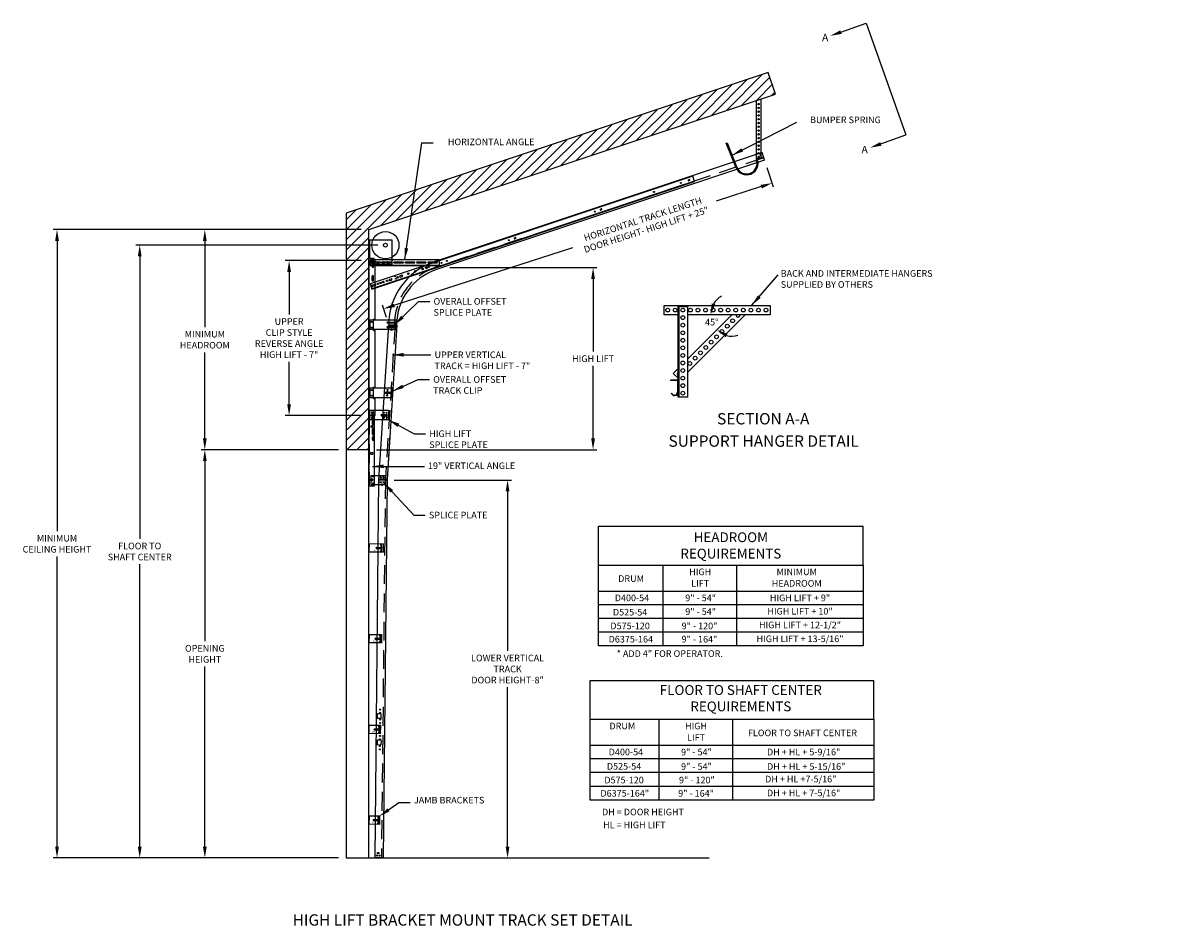
# Model space of a CAD drawing. Units: inches. Extents: x 88 to 877, y 193 to 432.
import ezdxf
from ezdxf.enums import TextEntityAlignment as Align

# ---------------------------------------------------------------- set-up
doc = ezdxf.new("R2010")
doc.units = ezdxf.units.IN
doc.header["$LTSCALE"] = 20
doc.header["$MEASUREMENT"] = 0
doc.header["$PDMODE"] = 2
doc.linetypes.add('HIDDEN', pattern=[0.375, 0.25, -0.125])
doc.layers.get('0').update_dxf_attribs({"linetype": 'CONTINUOUS'})
doc.layers.get('Defpoints').update_dxf_attribs({"linetype": 'CONTINUOUS'})
for name, color, linetype in [('5', 7, 'CONTINUOUS'), ('6', 7, 'CONTINUOUS'), ('ANGLE', 7, 'CONTINUOUS'), ('BDR', 7, 'CONTINUOUS'), ('BDR2', 7, 'CONTINUOUS'), ('HIDDEN', 2, 'HIDDEN'), ('JAMB', 1, 'CONTINUOUS'), ('L0', 7, 'CONTINUOUS'), ('OUTSIDE', 7, 'CONTINUOUS'), ('REVERSE-ANGLE', 4, 'CONTINUOUS'), ('SPLICE-PLATE', 3, 'CONTINUOUS'), ('UPPER-ANGLE', 7, 'CONTINUOUS')]:
    doc.layers.add(name, color=color, linetype=linetype)
for name, color, linetype, lineweight in [('FRAMING', 7, 'CONTINUOUS', 25), ('SECTION JOINTS', 7, 'CONTINUOUS', 25), ('TEXT', 7, 'CONTINUOUS', 25)]:
    doc.layers.add(name, color=color, linetype=linetype, lineweight=lineweight)
doc.styles.add('ROMAND', font='romand', dxfattribs={"height": 0.1})
doc.styles.add('SIMPLEX', font='SIMPLEX.shx', dxfattribs={"width": 0.6, "height": 0.1})
doc.styles.get("Standard").update_dxf_attribs({"font": 'TIMES.TTF'})
doc.styles.add('WEB PAGE', font='TIMES.TTF')
doc.dimstyles.get("Standard").update_dxf_attribs({"dimtxt": 1.75, "dimasz": 3, "dimexe": 1, "dimexo": 2, "dimgap": 1, "dimtad": 0, "dimtih": 1, "dimtoh": 1, "dimdec": 4, "dimzin": 0, "dimdsep": 46, "dimlunit": 4, "dimtxsty": 'WEB PAGE', "dimcen": 1, "dimadec": 0, "dimazin": 0, "dimtfac": 1, "dimtdec": 4, "dimtofl": 0, "dimtmove": 0, "dimatfit": 3, "dimfxl": 1, "dimfrac": 2, "dimtolj": 1, "dimtzin": 0, "dimarcsym": 0})

# ---------------------------------------------------------------- blocks, each defined once
blk = doc.blocks.new('*D87')
at = {"layer": 'Defpoints', "color": 0}
for p in [(263.33, 354.77), (275.06, 354.77), (285.15, 354.77), (270.15, 351.94), (263.33, 343.04)]:
    blk.add_point(p, dxfattribs=at)
at = {"layer": 'TEXT', "color": 0, "lineweight": -2}
for start, end in [(118.5654, 149.2827), (255.7173, 286.4346)]:
    blk.add_arc((275.06, 354.77), 5.66, start, end, dxfattribs=at)
at = {"layer": 'TEXT', "color": 0}
for points in [[(270.67, 357.53), (269.71, 357.8), (269.39, 354.77)], [(273.41, 348.85), (273.91, 349.72), (271.05, 350.77)]]:
    blk.add_solid(points, dxfattribs=at)
at = {"layer": 'TEXT', "color": 0, "insert": (269.73, 352.84), "char_height": 1.75, "attachment_point": 5, "style": 'WEB PAGE'}
blk.add_mtext('\\A1;45°', dxfattribs=at)
blk = doc.blocks.new('A$C2D8E259A')
for p, q in [((0, 2.1), (1, 2.1)), ((0, 0.6), (0, 2.1)), ((0.05, 2.04), (1, 2.04)), ((0.05, 0.61), (0.05, 2.04)), ((1, 2.1), (1, 2.04)), ((0, 1.46), (0.05, 1.46)), ((0, 1.18), (0.05, 1.18)), ((0.18, 0.2), (0, 0.6)), ((0.23, 0.22), (0.05, 0.61)), ((0.85, 0.36), (0.66, 0.14)), ((0.89, 0.33), (0.7, 0.11)), ((0.89, 0.33), (0.85, 0.36))]:
    blk.add_line(p, q)
for radius, start in [(0.31, 199.4628), (0.255, 198.997)]:
    blk.add_arc((0.47, 0.31), radius, start, 320)
blk = doc.blocks.new('J-4')
at = {"layer": '6'}
for p, q in [((0, 1.12), (2.88, 1.12)), ((0, -1.12), (0, 1.12)), ((0.1, -1.12), (0.1, 1.12)), ((1.23, 0.13), (2.59, 0.13)), ((2.88, -1.12), (2.88, 1.12)), ((2.88, -1.12), (0, -1.12)), ((1.23, -0.13), (2.59, -0.13))]:
    blk.add_line(p, q, dxfattribs=at)
for centre in [(2.5, 0.75), (2.5, -0.75)]:
    blk.add_circle(centre, 0.133, dxfattribs=at)
for centre, start, end in [((1.23, 0), 90, 270), ((2.59, 0), 270, 90)]:
    blk.add_arc(centre, 0.133, start, end, dxfattribs=at)
at = {"layer": '6', "color": 10}
blk.add_text('J-4', height=0.4, dxfattribs=at).set_placement((0.83, -0.8))
blk = doc.blocks.new('J-5')
at = {"layer": '6'}
for p, q in [((0, -1.12), (0, 1.12)), ((0, 1.12), (3.12, 1.12)), ((0.1, -1.12), (0.1, 1.12)), ((1.48, 0.13), (2.84, 0.13)), ((3.12, -1.12), (3.12, 1.12)), ((3.12, -1.12), (3.12, 1.12)), ((3.12, -1.12), (0, -1.12)), ((1.48, -0.13), (2.84, -0.13))]:
    blk.add_line(p, q, dxfattribs=at)
for centre in [(2.75, 0.75), (2.75, -0.75)]:
    blk.add_circle(centre, 0.133, dxfattribs=at)
for centre, start, end in [((1.48, 0), 90, 270), ((2.84, 0), 270, 90)]:
    blk.add_arc(centre, 0.133, start, end, dxfattribs=at)
at = {"layer": '6', "color": 10}
blk.add_text('J-5', height=0.4, dxfattribs=at).set_placement((0.76, -0.86))
blk = doc.blocks.new('J-6')
at = {"layer": '6'}
for p, q in [((0, 1.12), (3.38, 1.12)), ((0, -1.12), (0, 1.12)), ((0.1, -1.12), (0.1, 1.12)), ((1.73, 0.13), (3.09, 0.13)), ((3.38, -1.12), (3.38, 1.12)), ((3.38, -1.12), (3.38, 1.12)), ((3.38, -1.12), (3.38, 1.12)), ((3.38, -1.12), (0, -1.12)), ((1.73, -0.13), (3.09, -0.13))]:
    blk.add_line(p, q, dxfattribs=at)
for centre in [(3, 0.75), (3, -0.75)]:
    blk.add_circle(centre, 0.133, dxfattribs=at)
for centre, start, end in [((1.73, 0), 90, 270), ((3.09, 0), 270, 90)]:
    blk.add_arc(centre, 0.133, start, end, dxfattribs=at)
at = {"layer": '6', "color": 10}
blk.add_text('J-6', height=0.4, dxfattribs=at).set_placement((0.93, -0.83))
blk = doc.blocks.new('J-7')
at = {"layer": '6'}
for p, q in [((0.29, 0.93), (4.16, 0.93)), ((0.29, -1.32), (0.29, 0.93)), ((0.39, -1.32), (0.39, 0.93)), ((4.16, -1.32), (4.16, 0.93)), ((4.16, -1.32), (4.16, 0.93)), ((4.16, -1.32), (4.16, 0.93)), ((4.16, -1.32), (0.29, -1.32)), ((2.27, -0.06), (3.62, -0.06)), ((2.27, -0.33), (3.62, -0.33))]:
    blk.add_line(p, q, dxfattribs=at)
for centre in [(3.54, 0.55), (3.54, -0.95)]:
    blk.add_circle(centre, 0.133, dxfattribs=at)
for centre, start, end in [((2.27, -0.2), 90, 270), ((3.62, -0.2), 270, 90)]:
    blk.add_arc(centre, 0.133, start, end, dxfattribs=at)
at = {"layer": '6', "color": 10}
blk.add_text('J-7', height=0.4, dxfattribs=at).set_placement((1.47, -1.02))
blk = doc.blocks.new('A$C15C81E5B')
at = {"layer": '5', "color": 7}
for p, q in [((1.63, 0.02), (2.68, 100.02)), ((2.68, 100.02), (4.81, 99.99)), ((4.81, 99.99), (3.75, 0)), ((3.14, 82.28), (3.13, 81.74)), ((3.4, 81.74), (3.41, 82.28)), ((2.88, 58.28), (2.88, 57.74)), ((3.15, 57.74), (3.15, 58.28)), ((2.25, 36.95), (2.26, 38.07)), ((3.19, 36.88), (2.31, 36.89)), ((3.2, 38.13), (2.33, 38.14)), ((3.25, 36.94), (3.26, 38.06)), ((2.63, 34.27), (2.62, 33.73)), ((2.89, 33.73), (2.9, 34.27)), ((2.21, 31.07), (2.2, 29.95)), ((3.15, 31.13), (2.27, 31.14)), ((3.21, 31.06), (3.2, 29.94)), ((3.13, 29.88), (2.26, 29.89)), ((2.38, 9.73), (2.38, 10.27)), ((2.66, 10.27), (2.65, 9.73)), ((3.75, 0), (1.63, 0.02))]:
    blk.add_line(p, q, dxfattribs=at)
for centre, radius in [((3.11, 99.42), 0.141), ((3.48, 98.76), 0.203), ((3.86, 99.41), 0.141), ((3.28, 82.76), 0.141), ((3.26, 81.26), 0.141), ((3.02, 58.76), 0.141), ((3.01, 57.26), 0.141), ((2.99, 38.41), 0.133), ((3, 39.28), 0.133), ((2.77, 34.75), 0.141), ((2.96, 35.72), 0.133), ((2.97, 36.6), 0.133), ((2.75, 33.25), 0.141), ((2.94, 31.41), 0.133), ((2.95, 32.28), 0.133), ((2.91, 28.72), 0.133), ((2.92, 29.6), 0.133), ((2.51, 9.25), 0.141), ((2.53, 10.75), 0.141), ((2.08, 0.62), 0.141), ((2.45, 1.26), 0.203), ((2.83, 0.61), 0.141)]:
    blk.add_circle(centre, radius, dxfattribs=at)
for centre, radius, start, end in [((3.26, 81.74), 0.136, 179.3862, 359.3862), ((3.27, 82.28), 0.136, 359.3862, 179.3862), ((3.02, 58.28), 0.136, 359.3862, 179.3862), ((3.01, 57.74), 0.136, 179.3862, 359.3862), ((2.31, 36.95), 0.0625, 179.3862, 269.3862), ((2.33, 38.07), 0.0625, 89.3862, 179.3862), ((3.19, 36.94), 0.0625, 269.3862, 359.3862), ((3.2, 38.06), 0.0625, 359.3862, 89.3862), ((2.76, 33.73), 0.136, 179.3862, 359.3862), ((2.76, 34.27), 0.136, 359.3862, 179.3862), ((2.27, 31.07), 0.0625, 89.3862, 179.3862), ((3.15, 31.06), 0.0625, 359.3862, 89.3862), ((2.26, 29.95), 0.0625, 179.3862, 269.3862), ((3.13, 29.94), 0.0625, 269.3862, 359.3862), ((2.52, 10.27), 0.136, 359.3862, 179.3862), ((2.51, 9.73), 0.136, 179.3862, 359.3862)]:
    blk.add_arc(centre, radius, start, end, dxfattribs=at)
at = {"layer": 'HIDDEN', "color": 7}
blk.add_line((4.37, 100), (3.32, 0), dxfattribs=at)
at = {"layer": '5', "rotation": 359.3862}
for name, p in [('J-7', (-0.27, 82.25)), ('J-6', (0.02, 58.04)), ('J-5', (0.01, 34.03)), ('J-4', (0.02, 10.03))]:
    blk.add_blockref(name, p, dxfattribs=at)
blk = doc.blocks.new('A$C72267DA4')
at = {"layer": 'BDR'}
for p, q in [((0, 3.01), (0, 9.98)), ((0, 9.98), (0.25, 9.98)), ((0.25, 9.98), (0.25, 3.01)), ((5.77, 3.01), (6.02, 3.01))]:
    blk.add_line(p, q, dxfattribs=at)
for radius in [3.01, 2.76]:
    blk.add_arc((3.01, 3.01), radius, 180, 0, dxfattribs=at)
blk = doc.blocks.new('A$C66E47D23')
at = {"xscale": -1}
blk.add_blockref('A$C72267DA4', (6.02, 0), dxfattribs=at)
blk = doc.blocks.new('19A')
at = {"layer": 'ANGLE'}
for p, q in [((6.2, 22.08), (6.2, 3.45)), ((7.7, 22.08), (6.2, 22.08)), ((7.13, 19.83), (7.13, 21.64)), ((7.51, 19.83), (7.51, 21.64)), ((7.7, 3.45), (7.7, 22.08)), ((7.13, 19.36), (6.88, 19.36)), ((7.13, 18.98), (6.88, 18.98)), ((7.13, 17.14), (7.13, 18.52)), ((7.51, 17.14), (7.51, 18.52)), ((7.13, 15.7), (7.13, 16.27)), ((7.51, 15.7), (7.51, 16.27)), ((6.76, 12.27), (7.13, 12.27)), ((6.76, 11.89), (7.13, 11.89)), ((6.2, 3.45), (7.7, 3.45)), ((6.76, 5.27), (7.13, 5.27)), ((6.76, 4.89), (7.13, 4.89))]:
    blk.add_line(p, q, dxfattribs=at)
at = {"layer": 'ANGLE', "linetype": 'HIDDEN'}
blk.add_line((6.28, 22.08), (6.28, 3.45), dxfattribs=at)
at = {"layer": 'ANGLE'}
for centre in [(7.35, 5.92), (7.35, 4.14)]:
    blk.add_circle(centre, 0.125, dxfattribs=at)
for centre, radius, start, end in [((7.32, 21.64), 0.188, 0, 180), ((6.88, 19.17), 0.187, 90, 270), ((7.32, 19.83), 0.188, 180, 0), ((7.13, 19.17), 0.187, 270, 90), ((7.32, 18.52), 0.188, 0, 180), ((7.32, 17.14), 0.188, 180, 0), ((7.32, 16.27), 0.188, 0, 180), ((7.32, 15.7), 0.188, 180, 0), ((6.76, 12.08), 0.188, 90, 270), ((7.13, 12.08), 0.188, 270, 90), ((6.76, 5.08), 0.188, 90, 270), ((7.13, 5.08), 0.188, 270, 90)]:
    blk.add_arc(centre, radius, start, end, dxfattribs=at)
blk = doc.blocks.new('SP-09')
at = {"color": 150}
blk.add_line((-0.54, -1.01), (-0.39, -1.01), dxfattribs=at)
at = {"layer": '5'}
for p, q in [((-0.67, 0.31), (-0.67, -2.07)), ((-0.67, 0.31), (3.14, 0.31)), ((3.14, 0.31), (3.14, -2.07)), ((-0.67, -2.07), (3.14, -2.07)), ((1.81, -0.19), (1.81, -0.42)), ((2.07, -0.19), (2.07, -0.42)), ((2.55, -0.19), (2.55, -0.42)), ((2.82, -0.19), (2.82, -0.42))]:
    blk.add_line(p, q, dxfattribs=at)
for centre in [(0, 0), (0, -1.76), (1.94, -1.5), (2.69, -1.5)]:
    blk.add_circle(centre, 0.135, dxfattribs=at)
for centre, start, end in [((1.94, -0.19), 0, 180), ((1.94, -0.42), 180, 0), ((2.69, -0.19), 0, 180), ((2.69, -0.42), 180, 0)]:
    blk.add_arc(centre, 0.132, start, end, dxfattribs=at)
at = {"layer": 'BDR2'}
for points in [[(0.21, -1.96), (0.21, -1.96, 0.098491)], [(0.21, -1.96), (0.21, -1.96, 0.098491)], [(0.21, -1.96), (0.21, -1.96, 0.098491)], [(2.65, -1.96), (2.65, -1.96, 0.120151)], [(2.65, -1.96), (2.65, -1.96, 0.120151)], [(2.65, -1.96), (2.65, -1.96, 0.120151)]]:
    blk.add_lwpolyline(points, format="xyb", dxfattribs=at)
at = {"color": 150, "style": 'ROMAND'}
blk.add_text('9', height=0.2, dxfattribs=at).set_placement((-0.56, -0.97))
at = {"color": 2, "style": 'ROMAND'}
for s, p in [('A', (-0.25, -0.82)), ('T', (-0.25, -0.98)), ('L', (-0.16, -0.98))]:
    blk.add_text(s, height=0.1, dxfattribs=at).set_placement(p)
blk = doc.blocks.new('A$C544D0533')
at = {"layer": 'SPLICE-PLATE', "color": 7}
for p, q in [((5, 2.5), (0, 2.5)), ((0, 2.5), (0, 0)), ((5, 0), (0, 0)), ((5, 2.5), (5, 0))]:
    blk.add_line(p, q, dxfattribs=at)
at = {"layer": 'UPPER-ANGLE'}
for p, q in [((0.59, 2.13), (1.03, 2.13)), ((0.59, 1.81), (1.03, 1.81)), ((0.59, 1.41), (1.03, 1.41)), ((0.59, 1.09), (1.03, 1.09)), ((0.59, 0.69), (1.03, 0.69)), ((0.59, 0.38), (1.03, 0.38)), ((3.16, 1.41), (4.59, 1.41)), ((3.16, 1.09), (4.59, 1.09)), ((3.62, 0.81), (3.62, 0.56)), ((3.87, 0.81), (3.87, 0.56)), ((4.37, 0.81), (4.37, 0.56)), ((4.62, 0.81), (4.62, 0.56))]:
    blk.add_line(p, q, dxfattribs=at)
for centre in [(3.75, 1.91), (4.5, 1.91)]:
    blk.add_circle(centre, 0.125, dxfattribs=at)
for centre, radius, start, end in [((0.59, 1.97), 0.156, 90, 270), ((0.59, 1.25), 0.156, 90, 270), ((0.59, 0.53), 0.156, 90, 270), ((1.03, 1.97), 0.156, 270, 90), ((1.03, 1.25), 0.156, 270, 90), ((1.03, 0.53), 0.156, 270, 90), ((3.16, 1.25), 0.156, 90, 270), ((3.75, 0.81), 0.125, 0, 180), ((3.75, 0.56), 0.125, 180, 0), ((4.5, 0.81), 0.125, 0, 180), ((4.5, 0.56), 0.125, 180, 0), ((4.59, 1.25), 0.156, 270, 90)]:
    blk.add_arc(centre, radius, start, end, dxfattribs=at)
at = {"layer": 'SPLICE-PLATE', "color": 7}
blk.add_text('5', height=0.3, rotation=90, dxfattribs=at).set_placement((2.18, 1.16))
blk = doc.blocks.new('A$C37246201')
at = {"layer": 'JAMB', "color": 7}
blk.add_line((0, 41), (0, 0), dxfattribs=at)
at = {"layer": 'REVERSE-ANGLE', "color": 7}
for p, q in [((0, 0), (0, 41)), ((0.1, 0), (0.1, 41)), ((1.63, 25.5), (1.63, 41)), ((0, 30.19), (0.1, 30.19)), ((0, 29.81), (0.1, 29.81)), ((1.21, 25.5), (1.63, 25.5)), ((1.21, 22.5), (1.21, 25.5)), ((1.21, 22.5), (1.63, 22.5)), ((1.63, 7.5), (1.63, 22.5)), ((0, 6.19), (0.1, 6.19)), ((1.21, 7.5), (1.63, 7.5)), ((1.21, 4.5), (1.21, 7.5)), ((0, 5.81), (0.1, 5.81)), ((1.21, 4.5), (1.63, 4.5)), ((1.63, 0), (1.63, 4.5))]:
    blk.add_line(p, q, dxfattribs=at)
for centre in [(0.78, 24.75), (0.78, 23.25), (0.78, 6.75), (0.78, 5.25)]:
    blk.add_circle(centre, 0.133, dxfattribs=at)
at = {"layer": 'UPPER-ANGLE'}
for p, q in [((0, 41), (1.63, 41)), ((0.85, 39.4), (0.85, 40.52)), ((1.24, 39.4), (1.24, 40.52)), ((0.85, 35.75), (0.85, 36.87)), ((1.24, 35.75), (1.24, 36.87)), ((0, 0), (1.63, 0))]:
    blk.add_line(p, q, dxfattribs=at)
for centre, start, end in [((1.05, 40.52), 0, 180), ((1.05, 39.4), 180, 0), ((1.05, 36.87), 0, 180), ((1.05, 35.75), 180, 0)]:
    blk.add_arc(centre, 0.193, start, end, dxfattribs=at)
blk = doc.blocks.new('OTC-6')
blk.add_lwpolyline([(-0.5, -2), (5.5, -2), (5.5, 0.5), (-0.5, 0.5)], close=True)
for centre in [(0, 0), (0, -1.5)]:
    blk.add_circle(centre, 0.136)
at = {"layer": 'OUTSIDE'}
for p, q in [((3.7, -0.58), (4.8, -0.58)), ((3.7, -0.86), (4.8, -0.86))]:
    blk.add_line(p, q, dxfattribs=at)
for centre, start, end in [((3.7, -0.72), 90, 270), ((4.8, -0.72), 270, 90)]:
    blk.add_arc(centre, 0.141, start, end, dxfattribs=at)
blk.add_text('6', height=0.25).set_placement((0.23, -0.86))
blk = doc.blocks.new('A$C093F0D38')
blk.add_line((2.88, 12), (2.13, 0))
at = {"layer": '5', "color": 7}
for p, q in [((0, 0.02), (2.56, 40.92)), ((4.69, 40.92), (2.13, 0)), ((2.1, 23.32), (2.06, 22.78)), ((2.33, 22.76), (2.37, 23.3))]:
    blk.add_line(p, q, dxfattribs=at)
for centre, radius in [((2.96, 40.43), 0.141), ((3.3, 39.75), 0.203), ((3.71, 40.39), 0.141), ((2.17, 22.29), 0.141), ((2.26, 23.79), 0.141)]:
    blk.add_circle(centre, radius, dxfattribs=at)
for centre, start, end in [((2.2, 22.77), 176.4136, 356.4136), ((2.23, 23.31), 356.4136, 176.4136)]:
    blk.add_arc(centre, 0.136, start, end, dxfattribs=at)
at = {"layer": 'HIDDEN', "color": 7}
blk.add_line((4.25, 40.92), (1.69, 0), dxfattribs=at)
at = {"layer": 'OUTSIDE'}
for p, q in [((4.69, 40.92), (2.56, 40.92)), ((2.13, 0), (0, 0.02))]:
    blk.add_line(p, q, dxfattribs=at)
blk = doc.blocks.new('OSP-7')
for p, q in [((4.14, -0.02), (6.11, -0.02)), ((6.11, -0.29), (4.14, -0.29)), ((6.11, -1.21), (4.14, -1.21)), ((4.14, -1.48), (6.11, -1.48))]:
    blk.add_line(p, q)
blk.add_lwpolyline([(-0.5, -1.94), (6.5, -1.94), (6.5, 0.44), (-0.5, 0.44)], close=True)
for centre in [(0, 0), (0, -1.5)]:
    blk.add_circle(centre, 0.136)
for centre, start, end in [((4.14, -0.16), 90, 270), ((4.14, -1.34), 90, 270), ((6.11, -0.16), 270, 90), ((6.11, -1.34), 270, 90)]:
    blk.add_arc(centre, 0.136, start, end)
blk.add_text('7', height=0.25).set_placement((0.26, -0.92))
blk = doc.blocks.new('*D99')
at = {"layer": 'Defpoints', "color": 0}
for p in [(198.44, 367.27), (238.34, 367.27), (179.05, 319.05)]:
    blk.add_point(p, dxfattribs=at)
at = {"layer": 'TEXT', "color": 0, "lineweight": -2}
for p, q in [((200.44, 367.27), (239.34, 367.27)), ((238.34, 364.27), (238.34, 345.06)), ((238.34, 322.05), (238.34, 341.27)), ((181.05, 319.05), (239.34, 319.05))]:
    blk.add_line(p, q, dxfattribs=at)
at = {"layer": 'TEXT', "color": 0}
for points in [[(237.84, 364.27), (238.84, 364.27), (238.34, 367.27)], [(237.84, 322.05), (238.84, 322.05), (238.34, 319.05)]]:
    blk.add_solid(points, dxfattribs=at)
at = {"layer": 'TEXT', "color": 0, "insert": (238.34, 343.16), "char_height": 1.75, "attachment_point": 5, "style": 'WEB PAGE'}
blk.add_mtext('\\A1;HIGH LIFT', dxfattribs=at)
blk = doc.blocks.new('*D100')
at = {"layer": 'Defpoints', "color": 0}
for p in [(183.75, 311.04), (182.7, 211.05), (215.73, 211.05)]:
    blk.add_point(p, dxfattribs=at)
at = {"layer": 'TEXT', "color": 0, "lineweight": -2}
for p, q in [((185.75, 311.04), (216.73, 311.04)), ((215.73, 308.04), (215.73, 265.86)), ((215.73, 214.05), (215.73, 256.23)), ((184.7, 211.05), (216.73, 211.05))]:
    blk.add_line(p, q, dxfattribs=at)
at = {"layer": 'TEXT', "color": 0}
for points in [[(215.23, 308.04), (216.23, 308.04), (215.73, 311.04)], [(215.23, 214.05), (216.23, 214.05), (215.73, 211.05)]]:
    blk.add_solid(points, dxfattribs=at)
at = {"layer": 'TEXT', "color": 0, "insert": (215.73, 261.04), "char_height": 1.75, "attachment_point": 5, "style": 'WEB PAGE'}
blk.add_mtext('\\A1;LOWER VERTICAL\\PTRACK\\PDOOR HEIGHT-8"', dxfattribs=at)
blk = doc.blocks.new('*D103')
at = {"layer": 'Defpoints', "color": 0}
for p in [(118.44, 373.23), (183.42, 373.23), (173.05, 211.05)]:
    blk.add_point(p, dxfattribs=at)
at = {"layer": 'TEXT', "color": 0, "lineweight": -2}
for p, q in [((181.42, 373.23), (117.44, 373.23)), ((118.44, 370.23), (118.44, 295.49)), ((118.44, 214.05), (118.44, 288.79)), ((171.05, 211.05), (117.44, 211.05))]:
    blk.add_line(p, q, dxfattribs=at)
at = {"layer": 'TEXT', "color": 0}
for points in [[(117.94, 370.23), (118.94, 370.23), (118.44, 373.23)], [(117.94, 214.05), (118.94, 214.05), (118.44, 211.05)]]:
    blk.add_solid(points, dxfattribs=at)
at = {"layer": 'TEXT', "color": 0, "insert": (118.44, 292.14), "char_height": 1.75, "attachment_point": 5, "style": 'WEB PAGE'}
blk.add_mtext('\\A1;FLOOR TO\\PSHAFT CENTER', dxfattribs=at)
blk = doc.blocks.new('*D102')
at = {"layer": 'Defpoints', "color": 0}
for p in [(135.66, 377.32), (179.05, 377.32), (173.05, 319.05)]:
    blk.add_point(p, dxfattribs=at)
at = {"layer": 'TEXT', "color": 0, "lineweight": -2}
for p, q in [((177.05, 377.32), (134.66, 377.32)), ((135.66, 374.32), (135.66, 351.54)), ((135.66, 322.05), (135.66, 344.83)), ((171.05, 319.05), (134.66, 319.05))]:
    blk.add_line(p, q, dxfattribs=at)
at = {"layer": 'TEXT', "color": 0}
for points in [[(135.16, 374.32), (136.16, 374.32), (135.66, 377.32)], [(135.16, 322.05), (136.16, 322.05), (135.66, 319.05)]]:
    blk.add_solid(points, dxfattribs=at)
at = {"layer": 'TEXT', "color": 0, "insert": (135.66, 348.19), "char_height": 1.75, "attachment_point": 5, "style": 'WEB PAGE'}
blk.add_mtext('\\A1;MINIMUM\\PHEADROOM', dxfattribs=at)
blk = doc.blocks.new('*D101')
at = {"layer": 'Defpoints', "color": 0}
for p in [(96.57, 377.32), (179.05, 377.32), (173.05, 211.05)]:
    blk.add_point(p, dxfattribs=at)
at = {"layer": 'TEXT', "color": 0, "lineweight": -2}
for p, q in [((177.05, 377.32), (95.57, 377.32)), ((96.57, 374.32), (96.57, 297.54)), ((96.57, 214.05), (96.57, 290.83)), ((171.05, 211.05), (95.57, 211.05))]:
    blk.add_line(p, q, dxfattribs=at)
at = {"layer": 'TEXT', "color": 0}
for points in [[(96.07, 374.32), (97.07, 374.32), (96.57, 377.32)], [(96.07, 214.05), (97.07, 214.05), (96.57, 211.05)]]:
    blk.add_solid(points, dxfattribs=at)
at = {"layer": 'TEXT', "color": 0, "insert": (96.57, 294.19), "char_height": 1.75, "attachment_point": 5, "style": 'WEB PAGE'}
blk.add_mtext('\\A1;MINIMUM\\PCEILING HEIGHT', dxfattribs=at)
blk = doc.blocks.new('*D104')
at = {"layer": 'Defpoints', "color": 0}
for p in [(135.66, 319.05), (173.05, 319.05), (173.05, 211.05)]:
    blk.add_point(p, dxfattribs=at)
at = {"layer": 'TEXT', "color": 0, "lineweight": -2}
for p, q in [((171.05, 319.05), (134.66, 319.05)), ((135.66, 316.05), (135.66, 268.4)), ((135.66, 214.05), (135.66, 261.69)), ((171.05, 211.05), (134.66, 211.05))]:
    blk.add_line(p, q, dxfattribs=at)
at = {"layer": 'TEXT', "color": 0}
for points in [[(135.16, 316.05), (136.16, 316.05), (135.66, 319.05)], [(135.16, 214.05), (136.16, 214.05), (135.66, 211.05)]]:
    blk.add_solid(points, dxfattribs=at)
at = {"layer": 'TEXT', "color": 0, "insert": (135.66, 265.05), "char_height": 1.75, "attachment_point": 5, "style": 'WEB PAGE'}
blk.add_mtext('\\A1;OPENING\\PHEIGHT', dxfattribs=at)
blk = doc.blocks.new('WD-9-4-375')
for p, q in [((0.7375, 5.9375), (-5.3875, 5.9375)), ((-5.3875, 5.9375), (-5.3875, 1.1875)), ((-5.2282, 5.9375), (-5.2282, 1.1875)), ((0.7375, -0.5625), (0.7375, 5.9375)), ((-5.3875, 1.1875), (-3.95, 1.1875)), ((-3.95, -0.5625), (-3.95, 1.1875)), ((-3.2125, 0.21875), (-2.775, 0.21875)), ((-1.825, 0.21875), (-1.3875, 0.21875)), ((-0.4375, 0.21875), (0, 0.21875)), ((0.7375, -0.5625), (-3.95, -0.5625)), ((-2.775, -0.21875), (-3.2125, -0.21875)), ((-1.3875, -0.21875), (-1.825, -0.21875)), ((0, -0.21875), (-0.4375, -0.21875))]:
    blk.add_line(p, q)
blk.add_circle((-1.0125, 4.625), 0.5)
for centre, start, end in [((-3.2125, 0), 90, 270), ((-2.775, 0), 270, 90), ((-1.825, 0), 90, 270), ((-1.3875, 0), 270, 90), ((-0.4375, 0), 90, 270), ((0, 0), 270, 90)]:
    blk.add_arc(centre, 0.21875, start, end)
blk = doc.blocks.new('HA90')
for p, q in [((-15.81, 0.195), (-14.95, 0.195)), ((-10.901, 0.195), (-10.479, 0.195)), ((-7.961, 0.195), (-7.539, 0.195)), ((23.8975, 0.1325), (24.1025, 0.1325)), ((47.8975, 0.1325), (48.1025, 0.1325)), ((72.3975, 0.1325), (72.6025, 0.1325)), ((73.81, -0.71), (-16.19, -0.71)), ((-14.95, -0.195), (-15.81, -0.195)), ((-10.901, -0.195), (-10.479, -0.195)), ((-7.961, -0.195), (-7.539, -0.195)), ((24.1025, -0.1325), (23.8975, -0.1325)), ((48.1025, -0.1325), (47.8975, -0.1325)), ((72.6025, -0.1325), (72.3975, -0.1325))]:
    blk.add_line(p, q)
blk.add_lwpolyline([(-16.19, -0.81), (73.81, -0.81), (73.81, 0.69), (-16.19, 0.69)], close=True)
for centre, radius in [((-14.19, 0), 0.195), ((-13.44, 0), 0.195), ((-12.69, 0), 0.195), ((-11.69, 0), 0.195), ((-9.31, 0.38), 0.078), ((-8.75, 0), 0.195), ((-5.75, 0), 0.195), ((-3.75, 0), 0.195), ((-1.75, 0), 0.195), ((0, 0), 0.1325), ((5, 0), 0.1325), ((24, 0), 0.1325), ((48, 0), 0.1325), ((-9.31, -0.25), 0.078)]:
    blk.add_circle(centre, radius)
for centre, radius, start, end in [((-15.81, 0), 0.195, 90, 270), ((-14.95, 0), 0.195, 270, 90), ((-10.901, 0), 0.195, 90, 270), ((-10.479, 0), 0.195, 270, 90), ((-7.961, 0), 0.195, 90, 270), ((-7.539, 0), 0.195, 270, 90), ((23.8975, 0), 0.1325, 90, 270), ((24.1025, 0), 0.1325, 270, 90), ((47.8975, 0), 0.1325, 90, 270), ((48.1025, 0), 0.1325, 270, 90), ((72.3975, 0), 0.1325, 90, 270), ((72.6025, 0), 0.1325, 270, 90)]:
    blk.add_arc(centre, radius, start, end)
blk = doc.blocks.new('*D128')
at = {"layer": 'Defpoints', "color": 0}
for p in [(283.71, 395.7), (285.68, 389.61), (184.29, 352.11)]:
    blk.add_point(p, dxfattribs=at)
at = {"layer": 'TEXT', "color": 0, "lineweight": -2}
for p, q in [((284.33, 393.79), (285.99, 388.66)), ((282.83, 388.68), (270.89, 384.82)), ((185.77, 357.28), (233.01, 372.56)), ((183.67, 354.02), (182.61, 357.3))]:
    blk.add_line(p, q, dxfattribs=at)
at = {"layer": 'TEXT', "color": 0}
for points in [[(282.67, 389.16), (282.98, 388.21), (285.68, 389.61)], [(185.62, 357.75), (185.93, 356.8), (182.92, 356.35)]]:
    blk.add_solid(points, dxfattribs=at)
at = {"layer": 'TEXT', "color": 0, "insert": (251.95, 378.69), "char_height": 1.75, "attachment_point": 5, "rotation": 18, "style": 'WEB PAGE'}
blk.add_mtext('\\A1;HORIZONTAL TRACK LENGTH\\PDOOR HEIGHT- HIGH LIFT + 25"', dxfattribs=at)
blk = doc.blocks.new('*D129')
at = {"color": 0, "lineweight": -2}
for p, q in [((177.05, 369.12), (156.95, 369.12)), ((157.95, 366.12), (157.95, 354.89)), ((157.95, 331.12), (157.95, 342.35)), ((177.05, 328.12), (156.95, 328.12))]:
    blk.add_line(p, q, dxfattribs=at)
at = {"color": 0}
for points in [[(157.45, 366.12), (158.45, 366.12), (157.95, 369.12)], [(157.45, 331.12), (158.45, 331.12), (157.95, 328.12)]]:
    blk.add_solid(points, dxfattribs=at)
at = {"layer": 'Defpoints', "color": 0}
for p in [(157.95, 369.12), (179.05, 369.12), (179.05, 328.12)]:
    blk.add_point(p, dxfattribs=at)
at = {"color": 0, "insert": (157.95, 348.62), "char_height": 1.75, "attachment_point": 5, "style": 'WEB PAGE'}
blk.add_mtext('\\A1;UPPER\\PCLIP STYLE\\PREVERSE ANGLE\\PHIGH LIFT - 7"', dxfattribs=at)

msp = doc.modelspace()

# ---------------------------------------------------------------- hatches: boundary and pattern name
h = msp.add_hatch()
h.set_pattern_fill('ANSI31', color=256, scale=15, style=0)
h.paths.add_polyline_path([(286.57441, 413.16608), (284.67705, 418.85818), (173.04513, 381.64764), (173.04513, 319.04711), (179.04513, 319.04711), (179.04513, 328.11963), (179.04513, 369.11963), (179.04513, 377.32308)])

# ---------------------------------------------------------------- linework, layer by layer
for p, q in [((284.67705, 418.85818), (173.04513, 381.64764)), ((286.57441, 413.16608), (284.67705, 418.85818)), ((179.04513, 377.32308), (286.57441, 413.16608)), ((283.04758, 397.68981), (196.29752, 368.7732)), ((283.71166, 395.69757), (196.9616, 366.78097)), ((282.67311, 396.03578), (281.57311, 396.03578)), ((283.71166, 395.69757), (283.04758, 397.68981)), ((173.04513, 381.64764), (173.04513, 319.04711)), ((179.04513, 319.04711), (179.04513, 377.32308)), ((179.40849, 369.41683), (197.65849, 369.41683)), ((179.40849, 369.41683), (179.40849, 367.79183)), ((179.40849, 367.89483), (197.65849, 367.89483)), ((179.40849, 367.79183), (197.65849, 367.79183)), ((197.65849, 369.41683), (197.65849, 367.79183)), ((184.29047, 352.11433), (186.39047, 352.11433)), ((173.04513, 319.04711), (173.04513, 211.04711)), ((179.04513, 319.04711), (173.04513, 319.04711)), ((179.04513, 211.04711), (179.04513, 319.04711)), ((173.04513, 211.04711), (269.04513, 211.04711)), ((173.04513, 211.04711), (179.04513, 211.04711))]:
    msp.add_line(p, q)
at = {"linetype": 'HIDDEN'}
msp.add_line((283.52192, 396.26678), (196.77186, 367.35018), dxfattribs=at)
for points in [[(281.57311, 396.03578), (281.57311, 411.49898)], [(282.67311, 411.86565), (282.67311, 396.03578)]]:
    msp.add_lwpolyline(points)
for points in [[(179.7831, 368.80933), (182.0331, 368.80933, -0.60783782), (182.0331, 368.39933), (179.7831, 368.39933, -0.60783782)], [(182.78231, 368.80933), (185.03231, 368.80933, -0.60783782), (185.03231, 368.39933), (182.78231, 368.39933, -0.60783782)], [(185.78153, 368.80933), (188.03153, 368.80933, -0.60783782), (188.03153, 368.39933), (185.78153, 368.39933, -0.60783782)], [(188.78074, 368.80933), (191.03074, 368.80933, -0.60783782), (191.03074, 368.39933), (188.78074, 368.39933, -0.60783782)], [(191.77995, 368.80933), (194.02995, 368.80933, -0.60783782), (194.02995, 368.39933), (191.77995, 368.39933, -0.60783782)], [(194.77917, 368.80933), (197.02917, 368.80933, -0.60783782), (197.02917, 368.39933), (194.77917, 368.39933, -0.60783782)]]:
    msp.add_lwpolyline(points, format="xyb", close=True)
for centre, radius in [((282.12311, 410.51742), 0.1875), ((282.12311, 409.51742), 0.1875), ((282.12311, 408.51742), 0.1875), ((282.12311, 407.51742), 0.1875), ((282.12311, 406.51742), 0.1875), ((282.12311, 405.51742), 0.1875), ((282.12311, 404.51742), 0.1875), ((282.12311, 403.51742), 0.1875), ((282.12311, 402.51742), 0.1875), ((282.12311, 401.51742), 0.1875), ((282.12311, 400.51742), 0.1875), ((282.12311, 399.51742), 0.1875), ((282.12311, 398.51742), 0.1875), ((282.11787, 396.52609), 0.2075), ((282.12311, 397.51742), 0.1875), ((282.12311, 396.51742), 0.1875), ((282.12311, 396.51742), 0.1875), ((282.61751, 397.08265), 0.136), ((282.85468, 396.37114), 0.136), ((261.57294, 389.6778), 0.136), ((254.45781, 387.3061), 0.136), ((238.80453, 382.08835), 0.136), ((216.03613, 374.4989), 0.136), ((194.27333, 367.24466), 0.25), ((198.26114, 368.49059), 0.136), ((193.26772, 366.90946), 0.136)]:
    msp.add_circle(centre, radius)
for radius in [17.56, 15.46]:
    msp.add_arc((201.85047, 352.11432), radius, 108.4349, 179.9999512)
msp.add_arc((201.85047, 352.11432), 16.06, 108.4349, 179.9999512, dxfattribs=at)
at = {"layer": 'BDR'}
msp.add_line((184.24032, 223.78077), (186.92769, 225.68606), dxfattribs=at)
msp.add_solid([(184.5295, 223.37288), (183.95113, 224.18866), (181.79299, 222.04566)], dxfattribs=at)
at = {"layer": 'FRAMING'}
for p, q in [((260.82591, 332.96016), (260.82591, 356.96016)), ((260.82591, 356.96016), (263.32591, 356.96016)), ((261.11889, 332.96016), (261.11889, 356.96016)), ((263.32591, 356.96016), (263.32591, 332.96016)), ((263.32591, 332.96016), (260.82591, 332.96016))]:
    msp.add_line(p, q, dxfattribs=at)
for points in [[(260.82591, 354.77187), (257.14563, 354.77187), (257.14563, 357.27187), (285.14563, 357.27187), (285.14563, 354.77187), (263.32591, 354.77187)], [(263.32591, 343.03964), (275.05814, 354.77187)], [(278.59368, 354.77187), (263.32591, 339.5041)], [(260.82591, 338.01858), (259.56538, 339.27911), (260.82591, 340.53964)]]:
    msp.add_lwpolyline(points, dxfattribs=at)
for centre, radius in [((183.42013, 373.18933), 3.59375), ((258.07591, 356.02187), 0.5), ((260.07591, 356.02187), 0.5), ((262.07591, 356.02187), 0.5), ((262.07591, 356.02187), 0.5), ((264.07591, 356.02187), 0.5), ((266.07591, 356.02187), 0.5), ((268.07591, 356.02187), 0.5), ((270.07591, 356.02187), 0.5), ((272.07591, 356.02187), 0.5), ((274.07591, 356.02187), 0.5), ((276.07591, 356.02187), 0.5), ((278.07591, 356.02187), 0.5), ((278.07591, 356.02187), 0.5), ((280.07591, 356.02187), 0.5), ((282.07591, 356.02187), 0.5), ((284.07591, 356.02187), 0.5), ((262.07591, 354.02187), 0.5), ((262.07591, 352.02187), 0.5), ((273.83327, 351.77923), 0.5), ((275.24748, 353.19344), 0.5), ((262.07591, 350.02187), 0.5), ((271.00484, 348.9508), 0.5), ((272.41906, 350.36501), 0.5), ((262.07591, 348.02187), 0.5), ((262.07591, 346.02187), 0.5), ((268.17642, 346.12237), 0.5), ((269.59063, 347.53659), 0.5), ((262.07591, 344.02187), 0.5), ((265.34799, 343.29395), 0.5), ((266.7622, 344.70816), 0.5), ((262.07591, 342.02187), 0.5), ((262.07591, 340.02187), 0.5), ((263.93377, 341.87973), 0.5), ((262.07591, 338.02187), 0.5), ((262.07591, 336.02187), 0.5), ((262.07591, 334.02187), 0.5)]:
    msp.add_circle(centre, radius, dxfattribs=at)
for centre, start, end in [((276.6617, 354.60765), 160.8266639, 19.1733361), ((261.10535, 339.05131), 123.9779978, 236.0220022)]:
    msp.add_arc(centre, 0.5, start, end, dxfattribs=at)
at = {"layer": 'SECTION JOINTS'}
for p, q in [((303.89199, 429.58163), (310.53293, 431.9492)), ((310.53293, 431.9492), (321.08035, 402.36402)), ((314.4394, 399.99646), (321.08035, 402.36402))]:
    msp.add_line(p, q, dxfattribs=at)
for points in [[(303.72408, 430.0526), (301.06619, 428.57421), (304.05989, 429.11067)], [(314.2715, 400.46742), (311.61361, 398.98904), (314.6073, 399.52549)]]:
    msp.add_solid(points, dxfattribs=at)
at = {"layer": 'TEXT'}
for p, q in [((239.8161, 298.79955), (309.74759, 298.79955)), ((239.8161, 267.14298), (239.8161, 298.79955)), ((309.74759, 288.56103), (309.74759, 298.79955)), ((239.8161, 288.56103), (309.74759, 288.56103)), ((256.83165, 288.56103), (256.83165, 267.14298)), ((276.27843, 288.56103), (276.27843, 267.14298)), ((309.74759, 288.56103), (309.74759, 267.14298)), ((239.8161, 281.67742), (309.74759, 281.67742)), ((309.74759, 278.04381), (239.8161, 278.04381)), ((309.74759, 274.4102), (239.8161, 274.4102)), ((309.74759, 270.77659), (239.8161, 270.77659)), ((309.74759, 267.14298), (239.8161, 267.14298)), ((237.60002, 258.01421), (312.60701, 258.01421)), ((237.60002, 226.35764), (237.60002, 258.01421)), ((312.60701, 247.77569), (312.60701, 258.01421)), ((237.60002, 247.77569), (312.60701, 247.77569)), ((255.73385, 247.77569), (255.73385, 226.35764)), ((275.18063, 247.77569), (275.18063, 226.35764)), ((312.60701, 247.77569), (312.60701, 226.35764)), ((237.60002, 240.89208), (312.60701, 240.89208)), ((312.60701, 237.25847), (237.60002, 237.25847)), ((312.60701, 233.62486), (237.60002, 233.62486)), ((312.60701, 229.99125), (237.60002, 229.99125)), ((186.92769, 225.68606), (189.92769, 225.68606)), ((312.60701, 226.35764), (237.60002, 226.35764))]:
    msp.add_line(p, q, dxfattribs=at)

# ---------------------------------------------------------------- block references
at = {"xscale": -1, "rotation": 21.91402151129249}
msp.add_blockref('A$C66E47D23', (282.88564, 393.15225), dxfattribs=at)
for name, p in [('A$C37246201', (179.04513, 328.11963)), ('OSP-7', (179.82013, 352.86963)), ('19A', (172.84777, 306.04161)), ('A$C544D0533', (179.222, 326.9504))]:
    msp.add_blockref(name, p)
at = {"layer": 'FRAMING'}
msp.add_blockref('WD-9-4-375', (184.43263, 368.56433), dxfattribs=at)
at = {"layer": 'FRAMING', "xscale": -2, "yscale": 2, "zscale": 2}
msp.add_blockref('A$C2D8E259A', (260.82591, 333.29477), dxfattribs=at)
at = {"layer": 'OUTSIDE', "rotation": 18.43490000000211}
msp.add_blockref('HA90', (194.92792, 367.46285), dxfattribs=at)
at = {"layer": 'OUTSIDE'}
for name, p in [('A$C093F0D38', (181.72484, 311.1137)), ('OTC-6', (179.82013, 334.86963)), ('A$C15C81E5B', (179.04513, 211.04711)), ('SP-09', (180.20213, 311.96338))]:
    msp.add_blockref(name, p, dxfattribs=at)

# ---------------------------------------------------------------- texts
at = {"layer": 'L0', "color": 255, "insert": (393.79858, 232.43388), "char_height": 0.075, "attachment_point": 6, "style": 'SIMPLEX'}
msp.add_mtext('\\A1;', dxfattribs=at)
at = {"layer": 'SECTION JOINTS', "style": 'WEB PAGE'}
for p in [(298.90204, 427.13216), (309.34186, 397.46169)]:
    msp.add_text('A', height=2, dxfattribs=at).set_placement(p)
at = {"layer": 'TEXT', "style": 'WEB PAGE'}
for s, height, p in [('%%USECTION A-A', 3, (271.13916, 325.76295)), ('%%USUPPORT HANGER DETAIL', 3, (258.28817, 319.85645)), ('19" VERTICAL ANGLE', 1.75, (194.67889, 313.94683)), ('%%UHIGH LIFT BRACKET MOUNT TRACK SET DETAIL', 3, (158.88541, 193.13266))]:
    msp.add_text(s, height=height, dxfattribs=at).set_placement(p)
for s, p in [('DRUM', (248.39231, 284.09557)), ('HIGH', (266.67411, 285.87617)), ('MINIMUM', (292.20588, 285.87617)), ('LIFT', (266.67411, 282.83033)), ('HEADROOM', (292.20588, 282.83033)), ('D400-54', (248.6315, 278.98778)), ('9" - 54"', (266.78822, 278.98778)), ('HIGH LIFT + 9"', (293.07537, 278.98778)), ('D525-54', (248.13823, 275.20403)), ('9" - 54"', (266.78822, 275.35417)), ('HIGH LIFT + 10"', (293.07537, 275.46154)), ('D575-120', (248.13823, 271.57042)), ('9" - 120"', (266.49688, 271.57042)), ('HIGH LIFT + 12-1/2"', (293.07537, 271.82793)), ('D6375-164', (248.32508, 268.06459)), ('9" - 164"', (266.4818, 268.06459)), ('HIGH LIFT + 13-5/16"', (293.07537, 268.15827)), ('* ADD 4" FOR OPERATOR.', (258.62716, 264.24263)), ('DRUM', (246.08076, 245.09083)), ('HIGH', (265.57631, 245.09083)), ('FLOOR TO SHAFT CENTER', (293.72318, 243.26786)), ('LIFT', (265.57631, 242.04499)), ('D400-54', (247.03276, 238.20244)), ('9" - 54"', (265.69042, 238.20244)), ('DH + HL + 5-9/16"', (294.03459, 238.20244)), ('D525-54', (246.53948, 234.41869)), ('9" - 54"', (265.69042, 234.37702)), ('DH + HL + 5-15/16"', (294.7169, 234.37702)), ('DH + HL +7-5/16"', (293.26889, 231.04259)), ('D575-120', (246.53948, 230.78509)), ('9" - 120"', (265.80297, 230.78509)), ('D6375-164"', (246.72634, 227.27925)), ('9" - 164"', (265.58595, 227.27925)), ('DH + HL + 7-5/16"', (294.03459, 227.37293)), ('DH = DOOR HEIGHT', (251.53929, 222.32962)), ('HL = HIGH LIFT', (249.25833, 218.91087))]:
    msp.add_text(s, height=1.75, dxfattribs=at).set_placement(p, align=Align.CENTER)
at = {"layer": 'TEXT', "char_height": 1.75, "style": 'WEB PAGE'}
for s, insert, attachment_point in [('BUMPER SPRING', (314.44918, 404.9358), 9), ('HORIZONTAL ANGLE', (222.83838, 400.30103), 6), ('BACK AND INTERMEDIATE HANGERS\\PSUPPLIED BY OTHERS', (287.97399, 364.02821), 4), ('OVERALL OFFSET\\PSPLICE PLATE', (196.15131, 359.20139), 1), ('UPPER VERTICAL\\PTRACK = HIGH LIFT - 7"', (196.41601, 345.06377), 1), ('OVERALL OFFSET\\PTRACK CLIP', (196.05281, 338.53755), 1), ('HIGH LIFT\\PSPLICE PLATE', (195.02465, 324.17945), 1), ('SPLICE PLATE', (194.92573, 302.66397), 1), ('JAMB BRACKETS', (190.96519, 224.91968), 7)]:
    msp.add_mtext(s, dxfattribs=dict(at, insert=insert, attachment_point=attachment_point))
at = {"layer": 'TEXT', "char_height": 2.6, "width": 50.9230244, "attachment_point": 2, "style": 'WEB PAGE'}
for s, insert in [('HEADROOM\\PREQUIREMENTS', (274.78184, 297.21393)), ('FLOOR TO SHAFT CENTER\\PREQUIREMENTS', (277.42007, 256.78471))]:
    msp.add_mtext(s, dxfattribs=dict(at, insert=insert))

# ---------------------------------------------------------------- dimensions: what is measured, and where the dimension line sits
dim = msp.add_linear_dim(base=(157.94825, 369.11963), p1=(179.04513, 328.11963), p2=(179.04513, 369.11963), angle=90, text='UPPER\\PCLIP STYLE\\PREVERSE ANGLE\\PHIGH LIFT - 7"', dimstyle='Standard')
dim.commit()
dim.dimension.update_dxf_attribs({"geometry": '*D129', "text_midpoint": (157.94825, 348.61963)})
at = {"layer": 'TEXT'}
dim = msp.add_linear_dim(base=(285.68219, 389.60847), p1=(184.29047, 352.11433), p2=(283.71166, 395.69757), angle=17.9324777, text='HORIZONTAL TRACK LENGTH\\PDOOR HEIGHT- HIGH LIFT + 25"', dimstyle='Standard', dxfattribs=at)
dim.commit()
dim.dimension.update_dxf_attribs({"geometry": '*D128', "text_midpoint": (251.94941, 378.69196), "dimtype": 160, "text_rotation": 18})
for base, p1, p2, text, picture, middle in [((96.56591, 377.32308), (173.04513, 211.04711), (179.04513, 377.32308), 'MINIMUM\\PCEILING HEIGHT', '*D101', (96.56591, 294.1851)), ((135.65793, 377.32308), (173.04513, 319.04711), (179.04513, 377.32308), 'MINIMUM\\PHEADROOM', '*D102', (135.65793, 348.1851)), ((118.442, 373.22933), (173.04513, 211.04711), (183.42013, 373.22933), 'FLOOR TO\\PSHAFT CENTER', '*D103', (118.442, 292.13822)), ((238.33929, 367.27433), (179.04513, 319.04711), (198.4417, 367.27433), 'HIGH LIFT', '*D99', (238.33929, 343.16072)), ((135.65793, 319.04711), (173.04513, 211.04711), (173.04513, 319.04711), 'OPENING\\PHEIGHT', '*D104', (135.65793, 265.04711)), ((215.73435, 211.04711), (183.75259, 311.04118), (182.69896, 211.04711), 'LOWER VERTICAL\\PTRACK\\PDOOR HEIGHT-8"', '*D100', (215.73435, 261.04415))]:
    dim = msp.add_linear_dim(base=base, p1=p1, p2=p2, angle=90, text=text, dimstyle='Standard', dxfattribs=at)
    dim.commit()
    dim.dimension.update_dxf_attribs({"geometry": picture, "text_midpoint": middle})
dim = msp.add_angular_dim_2l(base=(270.15353, 351.94019), line1=((285.14563, 354.77187), (263.32591, 354.77187)), line2=((263.32591, 343.03964), (275.05814, 354.77187)), dimstyle='Standard', dxfattribs=at)
dim.commit()
dim.dimension.update_dxf_attribs({"geometry": '*D87', "text_midpoint": (269.73308, 352.84381), "dimtype": 162})

# ---------------------------------------------------------------- leaders
msp.add_leader([(275.10606, 397.02282), (292.19239, 405.72982)], dimstyle='Standard', override={"dimgap": 1, "dimtad": 0})
msp.add_leader([(179.96303, 314.66507), (193.7802, 314.66507)], dimstyle='Standard')
for points, override in [([(188.53349, 369.41683), (193.07536, 400.234), (196.07536, 400.234)], {"dimscale": 1, "dimgap": 3}), ([(280.35892, 357.32294), (287.25758, 365.32727)], {"dimscale": 1})]:
    msp.add_leader(points, dimstyle='Standard', override=override, dxfattribs=at)
at = {"layer": 'TEXT', "annotation_type": 0, "has_hookline": 1, "hookline_direction": 0}
for points, text_width in [([(185.79025, 352.08871), (192.15131, 358.32639), (195.15131, 358.32639)], 21.88194), ([(185.27175, 344.18877), (195.41601, 344.18877)], 28.31543), ([(185.32013, 334.59465), (192.05281, 337.66255), (195.05281, 337.66255)], 21.88194), ([(184.222, 326.9504), (191.02465, 323.30445), (194.02465, 323.30445)], 17.07859), ([(183.05679, 310.2629), (190.92573, 301.78897), (193.92573, 301.78897)], 17.07859)]:
    msp.add_leader(points, dimstyle='Standard', override={"dimgap": 1, "dimtad": 0}, dxfattribs=dict(at, text_width=text_width))

doc.saveas('drawing.dxf')
